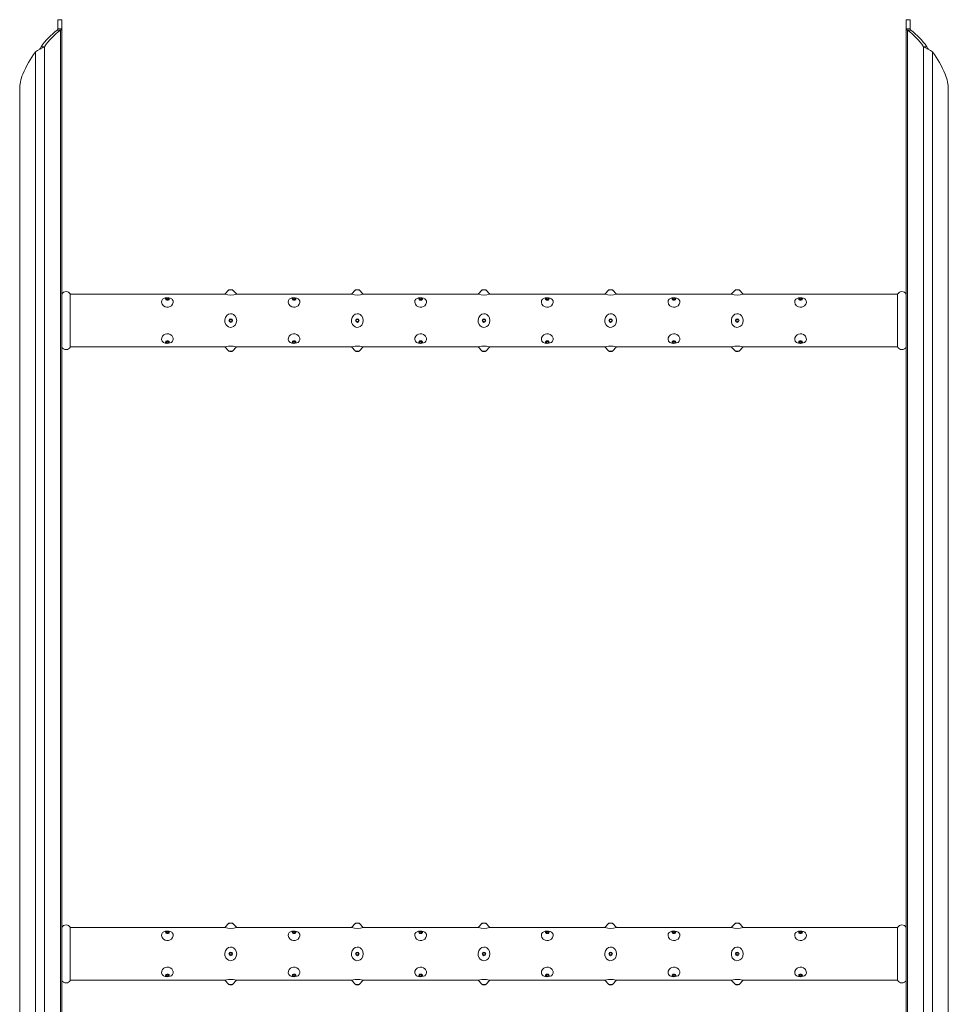
# Model space of a CAD drawing. Units: millimetres. Extents: x -26669 to -8923, y 34806 to 45347.
# Drawn here: x -23640 to -23200, y 42945 to 43412 of the extents above; entities that cross this region are included whole.
import ezdxf

# ---------------------------------------------------------------- set-up
doc = ezdxf.new("R2010")
doc.units = ezdxf.units.MM

# ---------------------------------------------------------------- blocks, each defined once
blk = doc.blocks.new('117B-ST 3040')
at = {"color": 7, "linetype": 'Continuous', "lineweight": 15}
for p, q in [((0, -15), (-2, -15)), ((-2, -19.37), (-2, -15)), ((0, -19.37), (0, -15)), ((402, -15), (400, -15)), ((400, -15), (400, -19.37)), ((402, -15), (402, -19.37)), ((-0.7, -19.88), (-2.23, -19.88)), ((0, -19.37), (-2, -19.37)), ((-0.7, -2995.12), (-0.7, -19.88)), ((0, -2995.63), (0, -19.37)), ((402, -19.37), (400, -19.37)), ((400, -2995.63), (400, -19.37)), ((402.23, -19.88), (400.7, -19.88)), ((400.7, -2995.12), (400.7, -19.88)), ((-8.31, -27.78), (-9.84, -27.78)), ((-8.31, -2987.22), (-8.31, -27.78)), ((408.31, -2987.22), (408.31, -27.78)), ((409.84, -27.78), (408.31, -27.78)), ((-12.53, -2984.8), (-12.53, -30.2)), ((-10.6, -29.12), (-10.61, -29.12)), ((410.61, -29.12), (410.6, -29.12)), ((412.53, -2984.8), (412.53, -30.2)), ((-20, -2966.91), (-20, -48.09)), ((420, -2966.91), (420, -48.09)), ((79.15, -143.03), (77.19, -144.99)), ((79.15, -143.03), (80.85, -143.03)), ((79.5, -142.89), (80.5, -142.89)), ((82.82, -145), (80.85, -143.03)), ((139.15, -143.03), (137.19, -144.99)), ((139.15, -143.03), (140.85, -143.03)), ((139.5, -142.89), (140.5, -142.89)), ((142.82, -145), (140.85, -143.03)), ((199.15, -143.03), (197.19, -144.99)), ((199.15, -143.03), (200.85, -143.03)), ((199.5, -142.89), (200.5, -142.89)), ((202.82, -145), (200.85, -143.03)), ((259.15, -143.03), (257.19, -144.99)), ((259.15, -143.03), (260.85, -143.03)), ((259.5, -142.89), (260.5, -142.89)), ((262.82, -145), (260.85, -143.03)), ((319.15, -143.03), (317.19, -144.99)), ((319.15, -143.03), (320.85, -143.03)), ((319.5, -142.89), (320.5, -142.89)), ((322.82, -145), (320.85, -143.03)), ((77.22, -145), (4, -145)), ((4, -170), (4, -145)), ((137.22, -145), (82.81, -145)), ((197.22, -145), (142.81, -145)), ((257.22, -145), (202.81, -145)), ((317.22, -145), (262.81, -145)), ((396, -145), (322.81, -145)), ((396, -170), (396, -145)), ((4, -170), (77.2, -170)), ((77.19, -170.01), (79.15, -171.97)), ((80, -171.97), (79.15, -171.97)), ((80, -172.11), (79.5, -172.11)), ((80.85, -171.97), (80, -171.97)), ((80.5, -172.11), (80, -172.11)), ((80.85, -171.97), (82.8, -170.02)), ((82.77, -170), (137.2, -170)), ((137.19, -170.01), (139.15, -171.97)), ((140, -171.97), (139.15, -171.97)), ((140, -172.11), (139.5, -172.11)), ((140.85, -171.97), (140, -171.97)), ((140.5, -172.11), (140, -172.11)), ((140.85, -171.97), (142.8, -170.02)), ((142.77, -170), (197.2, -170)), ((197.19, -170.01), (199.15, -171.97)), ((200, -171.97), (199.15, -171.97)), ((200, -172.11), (199.5, -172.11)), ((200.85, -171.97), (200, -171.97)), ((200.5, -172.11), (200, -172.11)), ((200.85, -171.97), (202.8, -170.02)), ((202.77, -170), (257.2, -170)), ((257.19, -170.01), (259.15, -171.97)), ((260, -171.97), (259.15, -171.97)), ((260, -172.11), (259.5, -172.11)), ((260.85, -171.97), (260, -171.97)), ((260.5, -172.11), (260, -172.11)), ((260.85, -171.97), (262.8, -170.02)), ((262.77, -170), (317.2, -170)), ((317.19, -170.01), (319.15, -171.97)), ((320, -171.97), (319.15, -171.97)), ((320, -172.11), (319.5, -172.11)), ((320.85, -171.97), (320, -171.97)), ((320.5, -172.11), (320, -172.11)), ((320.85, -171.97), (322.8, -170.02)), ((322.77, -170), (396, -170)), ((79.15, -443.03), (77.19, -444.99)), ((79.15, -443.03), (80.85, -443.03)), ((79.5, -442.89), (80.5, -442.89)), ((82.82, -445), (80.85, -443.03)), ((139.15, -443.03), (137.19, -444.99)), ((139.15, -443.03), (140.85, -443.03)), ((139.5, -442.89), (140.5, -442.89)), ((142.82, -445), (140.85, -443.03)), ((199.15, -443.03), (197.19, -444.99)), ((199.15, -443.03), (200.85, -443.03)), ((199.5, -442.89), (200.5, -442.89)), ((202.82, -445), (200.85, -443.03)), ((259.15, -443.03), (257.19, -444.99)), ((259.15, -443.03), (260.85, -443.03)), ((259.5, -442.89), (260.5, -442.89)), ((262.82, -445), (260.85, -443.03)), ((319.15, -443.03), (317.19, -444.99)), ((319.15, -443.03), (320.85, -443.03)), ((319.5, -442.89), (320.5, -442.89)), ((322.82, -445), (320.85, -443.03)), ((77.22, -445), (4, -445)), ((4, -470), (4, -445)), ((137.22, -445), (82.81, -445)), ((197.22, -445), (142.81, -445)), ((257.22, -445), (202.81, -445)), ((317.22, -445), (262.81, -445)), ((396, -445), (322.81, -445)), ((396, -470), (396, -445)), ((4, -470), (77.2, -470)), ((77.19, -470.01), (79.15, -471.97)), ((80.85, -471.97), (82.8, -470.02)), ((82.77, -470), (137.2, -470)), ((137.19, -470.01), (139.15, -471.97)), ((140.85, -471.97), (142.8, -470.02)), ((142.77, -470), (197.2, -470)), ((197.19, -470.01), (199.15, -471.97)), ((200.85, -471.97), (202.8, -470.02)), ((202.77, -470), (257.2, -470)), ((257.19, -470.01), (259.15, -471.97)), ((260.85, -471.97), (262.8, -470.02)), ((262.77, -470), (317.2, -470)), ((317.19, -470.01), (319.15, -471.97)), ((320.85, -471.97), (322.8, -470.02)), ((322.77, -470), (396, -470)), ((80, -471.97), (79.15, -471.97)), ((80, -472.11), (79.5, -472.11)), ((80.85, -471.97), (80, -471.97)), ((80.5, -472.11), (80, -472.11)), ((140, -471.97), (139.15, -471.97)), ((140, -472.11), (139.5, -472.11)), ((140.85, -471.97), (140, -471.97)), ((140.5, -472.11), (140, -472.11)), ((200, -471.97), (199.15, -471.97)), ((200, -472.11), (199.5, -472.11)), ((200.85, -471.97), (200, -471.97)), ((200.5, -472.11), (200, -472.11)), ((260, -471.97), (259.15, -471.97)), ((260, -472.11), (259.5, -472.11)), ((260.85, -471.97), (260, -471.97)), ((260.5, -472.11), (260, -472.11)), ((320, -471.97), (319.15, -471.97)), ((320, -472.11), (319.5, -472.11)), ((320.85, -471.97), (320, -471.97)), ((320.5, -472.11), (320, -472.11))]:
    blk.add_line(p, q, dxfattribs=at)
at = {"color": 7, "linetype": 'Continuous', "lineweight": 15, "flags": 128}
for points in [[(-2.23, -19.88), (-2.06, -19.63), (-2, -19.37)], [(-0.7, -19.88), (-0.18, -19.63), (0, -19.37)], [(400, -19.37), (400.18, -19.63), (400.7, -19.88)], [(402, -19.37), (402.06, -19.63), (402.23, -19.88)], [(-12.53, -30.2), (-11.51, -29.59), (-10.34, -28.99), (-9.22, -28.38), (-8.31, -27.78)], [(408.31, -27.78), (409.22, -28.38), (410.34, -28.99), (411.51, -29.59), (412.53, -30.2)], [(52.02, -147.24), (51.37, -146.9), (50.6, -146.72), (49.75, -146.69), (49, -146.8), (48.33, -147.03), (47.73, -147.44), (47.31, -148.05), (47.21, -148.84), (47.48, -149.69), (48.1, -150.48), (49, -151.04), (49.77, -151.23), (50.57, -151.18), (51.28, -150.92), (51.93, -150.46), (52.47, -149.79), (52.77, -148.98), (52.73, -148.17), (52.31, -147.48), (52.02, -147.24)], [(50, -147.89), (49.67, -147.84), (49.4, -147.71), (49.21, -147.52), (49.15, -147.28), (49.21, -147.05), (49.4, -146.86), (49.67, -146.73), (50, -146.68), (50.33, -146.73), (50.6, -146.86), (50.79, -147.05), (50.85, -147.28), (50.79, -147.52), (50.6, -147.71), (50.33, -147.84), (50, -147.89)], [(50, -147.53), (49.81, -147.51), (49.65, -147.43), (49.54, -147.32), (49.5, -147.18), (49.54, -147.05), (49.65, -146.93), (49.81, -146.85), (50, -146.83), (50.19, -146.85), (50.35, -146.93), (50.46, -147.05), (50.5, -147.18), (50.46, -147.32), (50.35, -147.43), (50.19, -147.51), (50, -147.53)], [(112.02, -147.24), (111.37, -146.9), (110.6, -146.72), (109.75, -146.69), (109, -146.8), (108.33, -147.03), (107.73, -147.44), (107.31, -148.05), (107.21, -148.84), (107.48, -149.69), (108.1, -150.48), (109, -151.04), (109.77, -151.23), (110.57, -151.18), (111.28, -150.92), (111.93, -150.46), (112.47, -149.79), (112.77, -148.98), (112.73, -148.17), (112.31, -147.48), (112.02, -147.24)], [(110, -147.89), (109.67, -147.84), (109.4, -147.71), (109.21, -147.52), (109.15, -147.28), (109.21, -147.05), (109.4, -146.86), (109.67, -146.73), (110, -146.68), (110.33, -146.73), (110.6, -146.86), (110.79, -147.05), (110.85, -147.28), (110.79, -147.52), (110.6, -147.71), (110.33, -147.84), (110, -147.89)], [(110, -147.53), (109.81, -147.51), (109.65, -147.43), (109.54, -147.32), (109.5, -147.18), (109.54, -147.05), (109.65, -146.93), (109.81, -146.85), (110, -146.83), (110.19, -146.85), (110.35, -146.93), (110.46, -147.05), (110.5, -147.18), (110.46, -147.32), (110.35, -147.43), (110.19, -147.51), (110, -147.53)], [(172.02, -147.24), (171.37, -146.9), (170.6, -146.72), (169.75, -146.69), (169, -146.8), (168.33, -147.03), (167.73, -147.44), (167.31, -148.05), (167.21, -148.84), (167.48, -149.69), (168.1, -150.48), (169, -151.04), (169.77, -151.23), (170.57, -151.18), (171.28, -150.92), (171.93, -150.46), (172.47, -149.79), (172.77, -148.98), (172.73, -148.17), (172.31, -147.48), (172.02, -147.24)], [(170, -147.89), (169.67, -147.84), (169.4, -147.71), (169.21, -147.52), (169.15, -147.28), (169.21, -147.05), (169.4, -146.86), (169.67, -146.73), (170, -146.68), (170.33, -146.73), (170.6, -146.86), (170.79, -147.05), (170.85, -147.28), (170.79, -147.52), (170.6, -147.71), (170.33, -147.84), (170, -147.89)], [(170, -147.53), (169.81, -147.51), (169.65, -147.43), (169.54, -147.32), (169.5, -147.18), (169.54, -147.05), (169.65, -146.93), (169.81, -146.85), (170, -146.83), (170.19, -146.85), (170.35, -146.93), (170.46, -147.05), (170.5, -147.18), (170.46, -147.32), (170.35, -147.43), (170.19, -147.51), (170, -147.53)], [(232.02, -147.24), (231.37, -146.9), (230.6, -146.72), (229.75, -146.69), (229, -146.8), (228.33, -147.03), (227.73, -147.44), (227.31, -148.05), (227.21, -148.84), (227.48, -149.69), (228.1, -150.48), (229, -151.04), (229.77, -151.23), (230.57, -151.18), (231.28, -150.92), (231.93, -150.46), (232.47, -149.79), (232.77, -148.98), (232.73, -148.17), (232.31, -147.48), (232.02, -147.24)], [(230, -147.89), (229.67, -147.84), (229.4, -147.71), (229.21, -147.52), (229.15, -147.28), (229.21, -147.05), (229.4, -146.86), (229.67, -146.73), (230, -146.68), (230.33, -146.73), (230.6, -146.86), (230.79, -147.05), (230.85, -147.28), (230.79, -147.52), (230.6, -147.71), (230.33, -147.84), (230, -147.89)], [(230, -147.53), (229.81, -147.51), (229.65, -147.43), (229.54, -147.32), (229.5, -147.18), (229.54, -147.05), (229.65, -146.93), (229.81, -146.85), (230, -146.83), (230.19, -146.85), (230.35, -146.93), (230.46, -147.05), (230.5, -147.18), (230.46, -147.32), (230.35, -147.43), (230.19, -147.51), (230, -147.53)], [(292.02, -147.24), (291.37, -146.9), (290.6, -146.72), (289.75, -146.69), (289, -146.8), (288.33, -147.03), (287.73, -147.44), (287.31, -148.05), (287.21, -148.84), (287.48, -149.69), (288.1, -150.48), (289, -151.04), (289.77, -151.23), (290.57, -151.18), (291.28, -150.92), (291.93, -150.46), (292.47, -149.79), (292.77, -148.98), (292.73, -148.17), (292.31, -147.48), (292.02, -147.24)], [(290, -147.89), (289.67, -147.84), (289.4, -147.71), (289.21, -147.52), (289.15, -147.28), (289.21, -147.05), (289.4, -146.86), (289.67, -146.73), (290, -146.68), (290.33, -146.73), (290.6, -146.86), (290.79, -147.05), (290.85, -147.28), (290.79, -147.52), (290.6, -147.71), (290.33, -147.84), (290, -147.89)], [(290, -147.53), (289.81, -147.51), (289.65, -147.43), (289.54, -147.32), (289.5, -147.18), (289.54, -147.05), (289.65, -146.93), (289.81, -146.85), (290, -146.83), (290.19, -146.85), (290.35, -146.93), (290.46, -147.05), (290.5, -147.18), (290.46, -147.32), (290.35, -147.43), (290.19, -147.51), (290, -147.53)], [(352.02, -147.24), (351.37, -146.9), (350.6, -146.72), (349.75, -146.69), (349, -146.8), (348.33, -147.03), (347.73, -147.44), (347.31, -148.05), (347.21, -148.84), (347.48, -149.69), (348.1, -150.48), (349, -151.04), (349.77, -151.23), (350.57, -151.18), (351.28, -150.92), (351.93, -150.46), (352.47, -149.79), (352.77, -148.98), (352.73, -148.17), (352.31, -147.48), (352.02, -147.24)], [(350, -147.89), (349.67, -147.84), (349.4, -147.71), (349.21, -147.52), (349.15, -147.28), (349.21, -147.05), (349.4, -146.86), (349.67, -146.73), (350, -146.68), (350.33, -146.73), (350.6, -146.86), (350.79, -147.05), (350.85, -147.28), (350.79, -147.52), (350.6, -147.71), (350.33, -147.84), (350, -147.89)], [(350, -147.53), (349.81, -147.51), (349.65, -147.43), (349.54, -147.32), (349.5, -147.18), (349.54, -147.05), (349.65, -146.93), (349.81, -146.85), (350, -146.83), (350.19, -146.85), (350.35, -146.93), (350.46, -147.05), (350.5, -147.18), (350.46, -147.32), (350.35, -147.43), (350.19, -147.51), (350, -147.53)], [(82.08, -155.32), (82.62, -156.31), (82.82, -157.43), (82.65, -158.59), (82.12, -159.63), (81.27, -160.39), (80.5, -160.7), (79.66, -160.73), (78.92, -160.5), (78.25, -160.03), (77.66, -159.3), (77.27, -158.29), (77.2, -157.13), (77.51, -156), (78.17, -155.04), (78.93, -154.5), (79.85, -154.25), (80.66, -154.34), (81.36, -154.66), (82.01, -155.23), (82.08, -155.32)], [(142.08, -155.32), (142.62, -156.31), (142.82, -157.43), (142.65, -158.59), (142.12, -159.63), (141.27, -160.39), (140.5, -160.7), (139.66, -160.73), (138.92, -160.5), (138.25, -160.03), (137.66, -159.3), (137.27, -158.29), (137.2, -157.13), (137.51, -156), (138.17, -155.04), (138.93, -154.5), (139.85, -154.25), (140.66, -154.34), (141.36, -154.66), (142.01, -155.23), (142.08, -155.32)], [(202.08, -155.32), (202.62, -156.31), (202.82, -157.43), (202.65, -158.59), (202.12, -159.63), (201.27, -160.39), (200.5, -160.7), (199.66, -160.73), (198.92, -160.5), (198.25, -160.03), (197.66, -159.3), (197.27, -158.29), (197.2, -157.13), (197.51, -156), (198.17, -155.04), (198.93, -154.5), (199.85, -154.25), (200.66, -154.34), (201.36, -154.66), (202.01, -155.23), (202.08, -155.32)], [(262.08, -155.32), (262.62, -156.31), (262.82, -157.43), (262.65, -158.59), (262.12, -159.63), (261.27, -160.39), (260.5, -160.7), (259.66, -160.73), (258.92, -160.5), (258.25, -160.03), (257.66, -159.3), (257.27, -158.29), (257.2, -157.13), (257.51, -156), (258.17, -155.04), (258.93, -154.5), (259.85, -154.25), (260.66, -154.34), (261.36, -154.66), (262.01, -155.23), (262.08, -155.32)], [(322.08, -155.32), (322.62, -156.31), (322.82, -157.43), (322.65, -158.59), (322.12, -159.63), (321.27, -160.39), (320.5, -160.7), (319.66, -160.73), (318.92, -160.5), (318.25, -160.03), (317.66, -159.3), (317.27, -158.29), (317.2, -157.13), (317.51, -156), (318.17, -155.04), (318.93, -154.5), (319.85, -154.25), (320.66, -154.34), (321.36, -154.66), (322.01, -155.23), (322.08, -155.32)], [(52.02, -164.63), (51.37, -164.13), (50.6, -163.83), (49.75, -163.77), (49, -163.96), (48.33, -164.33), (47.73, -164.92), (47.31, -165.68), (47.21, -166.51), (47.48, -167.26), (48.1, -167.84), (49, -168.2), (49.77, -168.31), (50.57, -168.28), (51.28, -168.13), (51.93, -167.83), (52.47, -167.34), (52.77, -166.65), (52.73, -165.82), (52.31, -164.98), (52.02, -164.63)], [(50, -168.32), (49.67, -168.27), (49.4, -168.14), (49.21, -167.95), (49.15, -167.72), (49.21, -167.48), (49.4, -167.29), (49.67, -167.16), (50, -167.11), (50.33, -167.16), (50.6, -167.29), (50.79, -167.48), (50.85, -167.72), (50.79, -167.95), (50.6, -168.14), (50.33, -168.27), (50, -168.32)], [(50, -168.17), (49.81, -168.15), (49.65, -168.07), (49.54, -167.95), (49.5, -167.82), (49.54, -167.68), (49.65, -167.57), (49.81, -167.49), (50, -167.47), (50.19, -167.49), (50.35, -167.57), (50.46, -167.68), (50.5, -167.82), (50.46, -167.95), (50.35, -168.07), (50.19, -168.15), (50, -168.17)], [(112.02, -164.63), (111.37, -164.13), (110.6, -163.83), (109.75, -163.77), (109, -163.96), (108.33, -164.33), (107.73, -164.92), (107.31, -165.68), (107.21, -166.51), (107.48, -167.26), (108.1, -167.84), (109, -168.2), (109.77, -168.31), (110.57, -168.28), (111.28, -168.13), (111.93, -167.83), (112.47, -167.34), (112.77, -166.65), (112.73, -165.82), (112.31, -164.98), (112.02, -164.63)], [(110, -168.32), (109.67, -168.27), (109.4, -168.14), (109.21, -167.95), (109.15, -167.72), (109.21, -167.48), (109.4, -167.29), (109.67, -167.16), (110, -167.11), (110.33, -167.16), (110.6, -167.29), (110.79, -167.48), (110.85, -167.72), (110.79, -167.95), (110.6, -168.14), (110.33, -168.27), (110, -168.32)], [(110, -168.17), (109.81, -168.15), (109.65, -168.07), (109.54, -167.95), (109.5, -167.82), (109.54, -167.68), (109.65, -167.57), (109.81, -167.49), (110, -167.47), (110.19, -167.49), (110.35, -167.57), (110.46, -167.68), (110.5, -167.82), (110.46, -167.95), (110.35, -168.07), (110.19, -168.15), (110, -168.17)], [(172.02, -164.63), (171.37, -164.13), (170.6, -163.83), (169.75, -163.77), (169, -163.96), (168.33, -164.33), (167.73, -164.92), (167.31, -165.68), (167.21, -166.51), (167.48, -167.26), (168.1, -167.84), (169, -168.2), (169.77, -168.31), (170.57, -168.28), (171.28, -168.13), (171.93, -167.83), (172.47, -167.34), (172.77, -166.65), (172.73, -165.82), (172.31, -164.98), (172.02, -164.63)], [(170, -168.32), (169.67, -168.27), (169.4, -168.14), (169.21, -167.95), (169.15, -167.72), (169.21, -167.48), (169.4, -167.29), (169.67, -167.16), (170, -167.11), (170.33, -167.16), (170.6, -167.29), (170.79, -167.48), (170.85, -167.72), (170.79, -167.95), (170.6, -168.14), (170.33, -168.27), (170, -168.32)], [(170, -168.17), (169.81, -168.15), (169.65, -168.07), (169.54, -167.95), (169.5, -167.82), (169.54, -167.68), (169.65, -167.57), (169.81, -167.49), (170, -167.47), (170.19, -167.49), (170.35, -167.57), (170.46, -167.68), (170.5, -167.82), (170.46, -167.95), (170.35, -168.07), (170.19, -168.15), (170, -168.17)], [(232.02, -164.63), (231.37, -164.13), (230.6, -163.83), (229.75, -163.77), (229, -163.96), (228.33, -164.33), (227.73, -164.92), (227.31, -165.68), (227.21, -166.51), (227.48, -167.26), (228.1, -167.84), (229, -168.2), (229.77, -168.31), (230.57, -168.28), (231.28, -168.13), (231.93, -167.83), (232.47, -167.34), (232.77, -166.65), (232.73, -165.82), (232.31, -164.98), (232.02, -164.63)], [(230, -168.32), (229.67, -168.27), (229.4, -168.14), (229.21, -167.95), (229.15, -167.72), (229.21, -167.48), (229.4, -167.29), (229.67, -167.16), (230, -167.11), (230.33, -167.16), (230.6, -167.29), (230.79, -167.48), (230.85, -167.72), (230.79, -167.95), (230.6, -168.14), (230.33, -168.27), (230, -168.32)], [(230, -168.17), (229.81, -168.15), (229.65, -168.07), (229.54, -167.95), (229.5, -167.82), (229.54, -167.68), (229.65, -167.57), (229.81, -167.49), (230, -167.47), (230.19, -167.49), (230.35, -167.57), (230.46, -167.68), (230.5, -167.82), (230.46, -167.95), (230.35, -168.07), (230.19, -168.15), (230, -168.17)], [(292.02, -164.63), (291.37, -164.13), (290.6, -163.83), (289.75, -163.77), (289, -163.96), (288.33, -164.33), (287.73, -164.92), (287.31, -165.68), (287.21, -166.51), (287.48, -167.26), (288.1, -167.84), (289, -168.2), (289.77, -168.31), (290.57, -168.28), (291.28, -168.13), (291.93, -167.83), (292.47, -167.34), (292.77, -166.65), (292.73, -165.82), (292.31, -164.98), (292.02, -164.63)], [(290, -168.32), (289.67, -168.27), (289.4, -168.14), (289.21, -167.95), (289.15, -167.72), (289.21, -167.48), (289.4, -167.29), (289.67, -167.16), (290, -167.11), (290.33, -167.16), (290.6, -167.29), (290.79, -167.48), (290.85, -167.72), (290.79, -167.95), (290.6, -168.14), (290.33, -168.27), (290, -168.32)], [(290, -168.17), (289.81, -168.15), (289.65, -168.07), (289.54, -167.95), (289.5, -167.82), (289.54, -167.68), (289.65, -167.57), (289.81, -167.49), (290, -167.47), (290.19, -167.49), (290.35, -167.57), (290.46, -167.68), (290.5, -167.82), (290.46, -167.95), (290.35, -168.07), (290.19, -168.15), (290, -168.17)], [(352.02, -164.63), (351.37, -164.13), (350.6, -163.83), (349.75, -163.77), (349, -163.96), (348.33, -164.33), (347.73, -164.92), (347.31, -165.68), (347.21, -166.51), (347.48, -167.26), (348.1, -167.84), (349, -168.2), (349.77, -168.31), (350.57, -168.28), (351.28, -168.13), (351.93, -167.83), (352.47, -167.34), (352.77, -166.65), (352.73, -165.82), (352.31, -164.98), (352.02, -164.63)], [(350, -168.32), (349.67, -168.27), (349.4, -168.14), (349.21, -167.95), (349.15, -167.72), (349.21, -167.48), (349.4, -167.29), (349.67, -167.16), (350, -167.11), (350.33, -167.16), (350.6, -167.29), (350.79, -167.48), (350.85, -167.72), (350.79, -167.95), (350.6, -168.14), (350.33, -168.27), (350, -168.32)], [(350, -168.17), (349.81, -168.15), (349.65, -168.07), (349.54, -167.95), (349.5, -167.82), (349.54, -167.68), (349.65, -167.57), (349.81, -167.49), (350, -167.47), (350.19, -167.49), (350.35, -167.57), (350.46, -167.68), (350.5, -167.82), (350.46, -167.95), (350.35, -168.07), (350.19, -168.15), (350, -168.17)], [(77.2, -169.99), (77.18, -170), (77.43, -169.93), (78.03, -169.78), (78.93, -169.63), (79.7, -169.58), (80.51, -169.59), (81.23, -169.66), (81.89, -169.77), (82.45, -169.9), (82.78, -169.99), (82.77, -169.99)], [(137.2, -169.99), (137.18, -170), (137.43, -169.93), (138.03, -169.78), (138.93, -169.63), (139.7, -169.58), (140.51, -169.59), (141.23, -169.66), (141.89, -169.77), (142.45, -169.9), (142.78, -169.99), (142.77, -169.99)], [(197.2, -169.99), (197.18, -170), (197.43, -169.93), (198.03, -169.78), (198.93, -169.63), (199.7, -169.58), (200.51, -169.59), (201.23, -169.66), (201.89, -169.77), (202.45, -169.9), (202.78, -169.99), (202.77, -169.99)], [(257.2, -169.99), (257.18, -170), (257.43, -169.93), (258.03, -169.78), (258.93, -169.63), (259.7, -169.58), (260.51, -169.59), (261.23, -169.66), (261.89, -169.77), (262.45, -169.9), (262.78, -169.99), (262.77, -169.99)], [(317.2, -169.99), (317.18, -170), (317.43, -169.93), (318.03, -169.78), (318.93, -169.63), (319.7, -169.58), (320.51, -169.59), (321.23, -169.66), (321.89, -169.77), (322.45, -169.9), (322.78, -169.99), (322.77, -169.99)], [(52.02, -447.24), (51.37, -446.9), (50.6, -446.72), (49.75, -446.69), (49, -446.8), (48.33, -447.03), (47.73, -447.44), (47.31, -448.05), (47.21, -448.84), (47.48, -449.69), (48.1, -450.48), (49, -451.04), (49.77, -451.23), (50.57, -451.18), (51.28, -450.92), (51.93, -450.46), (52.47, -449.79), (52.77, -448.98), (52.73, -448.17), (52.31, -447.48), (52.02, -447.24)], [(50, -447.89), (49.67, -447.84), (49.4, -447.71), (49.21, -447.52), (49.15, -447.28), (49.21, -447.05), (49.4, -446.86), (49.67, -446.73), (50, -446.68), (50.33, -446.73), (50.6, -446.86), (50.79, -447.05), (50.85, -447.28), (50.79, -447.52), (50.6, -447.71), (50.33, -447.84), (50, -447.89)], [(50, -447.53), (49.81, -447.51), (49.65, -447.43), (49.54, -447.32), (49.5, -447.18), (49.54, -447.05), (49.65, -446.93), (49.81, -446.85), (50, -446.83), (50.19, -446.85), (50.35, -446.93), (50.46, -447.05), (50.5, -447.18), (50.46, -447.32), (50.35, -447.43), (50.19, -447.51), (50, -447.53)], [(112.02, -447.24), (111.37, -446.9), (110.6, -446.72), (109.75, -446.69), (109, -446.8), (108.33, -447.03), (107.73, -447.44), (107.31, -448.05), (107.21, -448.84), (107.48, -449.69), (108.1, -450.48), (109, -451.04), (109.77, -451.23), (110.57, -451.18), (111.28, -450.92), (111.93, -450.46), (112.47, -449.79), (112.77, -448.98), (112.73, -448.17), (112.31, -447.48), (112.02, -447.24)], [(110, -447.89), (109.67, -447.84), (109.4, -447.71), (109.21, -447.52), (109.15, -447.28), (109.21, -447.05), (109.4, -446.86), (109.67, -446.73), (110, -446.68), (110.33, -446.73), (110.6, -446.86), (110.79, -447.05), (110.85, -447.28), (110.79, -447.52), (110.6, -447.71), (110.33, -447.84), (110, -447.89)], [(110, -447.53), (109.81, -447.51), (109.65, -447.43), (109.54, -447.32), (109.5, -447.18), (109.54, -447.05), (109.65, -446.93), (109.81, -446.85), (110, -446.83), (110.19, -446.85), (110.35, -446.93), (110.46, -447.05), (110.5, -447.18), (110.46, -447.32), (110.35, -447.43), (110.19, -447.51), (110, -447.53)], [(172.02, -447.24), (171.37, -446.9), (170.6, -446.72), (169.75, -446.69), (169, -446.8), (168.33, -447.03), (167.73, -447.44), (167.31, -448.05), (167.21, -448.84), (167.48, -449.69), (168.1, -450.48), (169, -451.04), (169.77, -451.23), (170.57, -451.18), (171.28, -450.92), (171.93, -450.46), (172.47, -449.79), (172.77, -448.98), (172.73, -448.17), (172.31, -447.48), (172.02, -447.24)], [(170, -447.89), (169.67, -447.84), (169.4, -447.71), (169.21, -447.52), (169.15, -447.28), (169.21, -447.05), (169.4, -446.86), (169.67, -446.73), (170, -446.68), (170.33, -446.73), (170.6, -446.86), (170.79, -447.05), (170.85, -447.28), (170.79, -447.52), (170.6, -447.71), (170.33, -447.84), (170, -447.89)], [(170, -447.53), (169.81, -447.51), (169.65, -447.43), (169.54, -447.32), (169.5, -447.18), (169.54, -447.05), (169.65, -446.93), (169.81, -446.85), (170, -446.83), (170.19, -446.85), (170.35, -446.93), (170.46, -447.05), (170.5, -447.18), (170.46, -447.32), (170.35, -447.43), (170.19, -447.51), (170, -447.53)], [(232.02, -447.24), (231.37, -446.9), (230.6, -446.72), (229.75, -446.69), (229, -446.8), (228.33, -447.03), (227.73, -447.44), (227.31, -448.05), (227.21, -448.84), (227.48, -449.69), (228.1, -450.48), (229, -451.04), (229.77, -451.23), (230.57, -451.18), (231.28, -450.92), (231.93, -450.46), (232.47, -449.79), (232.77, -448.98), (232.73, -448.17), (232.31, -447.48), (232.02, -447.24)], [(230, -447.89), (229.67, -447.84), (229.4, -447.71), (229.21, -447.52), (229.15, -447.28), (229.21, -447.05), (229.4, -446.86), (229.67, -446.73), (230, -446.68), (230.33, -446.73), (230.6, -446.86), (230.79, -447.05), (230.85, -447.28), (230.79, -447.52), (230.6, -447.71), (230.33, -447.84), (230, -447.89)], [(230, -447.53), (229.81, -447.51), (229.65, -447.43), (229.54, -447.32), (229.5, -447.18), (229.54, -447.05), (229.65, -446.93), (229.81, -446.85), (230, -446.83), (230.19, -446.85), (230.35, -446.93), (230.46, -447.05), (230.5, -447.18), (230.46, -447.32), (230.35, -447.43), (230.19, -447.51), (230, -447.53)], [(292.02, -447.24), (291.37, -446.9), (290.6, -446.72), (289.75, -446.69), (289, -446.8), (288.33, -447.03), (287.73, -447.44), (287.31, -448.05), (287.21, -448.84), (287.48, -449.69), (288.1, -450.48), (289, -451.04), (289.77, -451.23), (290.57, -451.18), (291.28, -450.92), (291.93, -450.46), (292.47, -449.79), (292.77, -448.98), (292.73, -448.17), (292.31, -447.48), (292.02, -447.24)], [(290, -447.89), (289.67, -447.84), (289.4, -447.71), (289.21, -447.52), (289.15, -447.28), (289.21, -447.05), (289.4, -446.86), (289.67, -446.73), (290, -446.68), (290.33, -446.73), (290.6, -446.86), (290.79, -447.05), (290.85, -447.28), (290.79, -447.52), (290.6, -447.71), (290.33, -447.84), (290, -447.89)], [(290, -447.53), (289.81, -447.51), (289.65, -447.43), (289.54, -447.32), (289.5, -447.18), (289.54, -447.05), (289.65, -446.93), (289.81, -446.85), (290, -446.83), (290.19, -446.85), (290.35, -446.93), (290.46, -447.05), (290.5, -447.18), (290.46, -447.32), (290.35, -447.43), (290.19, -447.51), (290, -447.53)], [(352.02, -447.24), (351.37, -446.9), (350.6, -446.72), (349.75, -446.69), (349, -446.8), (348.33, -447.03), (347.73, -447.44), (347.31, -448.05), (347.21, -448.84), (347.48, -449.69), (348.1, -450.48), (349, -451.04), (349.77, -451.23), (350.57, -451.18), (351.28, -450.92), (351.93, -450.46), (352.47, -449.79), (352.77, -448.98), (352.73, -448.17), (352.31, -447.48), (352.02, -447.24)], [(350, -447.89), (349.67, -447.84), (349.4, -447.71), (349.21, -447.52), (349.15, -447.28), (349.21, -447.05), (349.4, -446.86), (349.67, -446.73), (350, -446.68), (350.33, -446.73), (350.6, -446.86), (350.79, -447.05), (350.85, -447.28), (350.79, -447.52), (350.6, -447.71), (350.33, -447.84), (350, -447.89)], [(350, -447.53), (349.81, -447.51), (349.65, -447.43), (349.54, -447.32), (349.5, -447.18), (349.54, -447.05), (349.65, -446.93), (349.81, -446.85), (350, -446.83), (350.19, -446.85), (350.35, -446.93), (350.46, -447.05), (350.5, -447.18), (350.46, -447.32), (350.35, -447.43), (350.19, -447.51), (350, -447.53)], [(82.08, -455.32), (82.62, -456.31), (82.82, -457.43), (82.65, -458.59), (82.12, -459.63), (81.27, -460.39), (80.5, -460.7), (79.66, -460.73), (78.92, -460.5), (78.25, -460.03), (77.66, -459.3), (77.27, -458.29), (77.2, -457.13), (77.51, -456), (78.17, -455.04), (78.93, -454.5), (79.85, -454.25), (80.66, -454.34), (81.36, -454.66), (82.01, -455.23), (82.08, -455.32)], [(142.08, -455.32), (142.62, -456.31), (142.82, -457.43), (142.65, -458.59), (142.12, -459.63), (141.27, -460.39), (140.5, -460.7), (139.66, -460.73), (138.92, -460.5), (138.25, -460.03), (137.66, -459.3), (137.27, -458.29), (137.2, -457.13), (137.51, -456), (138.17, -455.04), (138.93, -454.5), (139.85, -454.25), (140.66, -454.34), (141.36, -454.66), (142.01, -455.23), (142.08, -455.32)], [(202.08, -455.32), (202.62, -456.31), (202.82, -457.43), (202.65, -458.59), (202.12, -459.63), (201.27, -460.39), (200.5, -460.7), (199.66, -460.73), (198.92, -460.5), (198.25, -460.03), (197.66, -459.3), (197.27, -458.29), (197.2, -457.13), (197.51, -456), (198.17, -455.04), (198.93, -454.5), (199.85, -454.25), (200.66, -454.34), (201.36, -454.66), (202.01, -455.23), (202.08, -455.32)], [(262.08, -455.32), (262.62, -456.31), (262.82, -457.43), (262.65, -458.59), (262.12, -459.63), (261.27, -460.39), (260.5, -460.7), (259.66, -460.73), (258.92, -460.5), (258.25, -460.03), (257.66, -459.3), (257.27, -458.29), (257.2, -457.13), (257.51, -456), (258.17, -455.04), (258.93, -454.5), (259.85, -454.25), (260.66, -454.34), (261.36, -454.66), (262.01, -455.23), (262.08, -455.32)], [(322.08, -455.32), (322.62, -456.31), (322.82, -457.43), (322.65, -458.59), (322.12, -459.63), (321.27, -460.39), (320.5, -460.7), (319.66, -460.73), (318.92, -460.5), (318.25, -460.03), (317.66, -459.3), (317.27, -458.29), (317.2, -457.13), (317.51, -456), (318.17, -455.04), (318.93, -454.5), (319.85, -454.25), (320.66, -454.34), (321.36, -454.66), (322.01, -455.23), (322.08, -455.32)], [(52.02, -464.63), (51.37, -464.13), (50.6, -463.83), (49.75, -463.77), (49, -463.96), (48.33, -464.33), (47.73, -464.92), (47.31, -465.68), (47.21, -466.51), (47.48, -467.26), (48.1, -467.84), (49, -468.2), (49.77, -468.31), (50.57, -468.28), (51.28, -468.13), (51.93, -467.83), (52.47, -467.34), (52.77, -466.65), (52.73, -465.82), (52.31, -464.98), (52.02, -464.63)], [(112.02, -464.63), (111.37, -464.13), (110.6, -463.83), (109.75, -463.77), (109, -463.96), (108.33, -464.33), (107.73, -464.92), (107.31, -465.68), (107.21, -466.51), (107.48, -467.26), (108.1, -467.84), (109, -468.2), (109.77, -468.31), (110.57, -468.28), (111.28, -468.13), (111.93, -467.83), (112.47, -467.34), (112.77, -466.65), (112.73, -465.82), (112.31, -464.98), (112.02, -464.63)], [(172.02, -464.63), (171.37, -464.13), (170.6, -463.83), (169.75, -463.77), (169, -463.96), (168.33, -464.33), (167.73, -464.92), (167.31, -465.68), (167.21, -466.51), (167.48, -467.26), (168.1, -467.84), (169, -468.2), (169.77, -468.31), (170.57, -468.28), (171.28, -468.13), (171.93, -467.83), (172.47, -467.34), (172.77, -466.65), (172.73, -465.82), (172.31, -464.98), (172.02, -464.63)], [(232.02, -464.63), (231.37, -464.13), (230.6, -463.83), (229.75, -463.77), (229, -463.96), (228.33, -464.33), (227.73, -464.92), (227.31, -465.68), (227.21, -466.51), (227.48, -467.26), (228.1, -467.84), (229, -468.2), (229.77, -468.31), (230.57, -468.28), (231.28, -468.13), (231.93, -467.83), (232.47, -467.34), (232.77, -466.65), (232.73, -465.82), (232.31, -464.98), (232.02, -464.63)], [(292.02, -464.63), (291.37, -464.13), (290.6, -463.83), (289.75, -463.77), (289, -463.96), (288.33, -464.33), (287.73, -464.92), (287.31, -465.68), (287.21, -466.51), (287.48, -467.26), (288.1, -467.84), (289, -468.2), (289.77, -468.31), (290.57, -468.28), (291.28, -468.13), (291.93, -467.83), (292.47, -467.34), (292.77, -466.65), (292.73, -465.82), (292.31, -464.98), (292.02, -464.63)], [(352.02, -464.63), (351.37, -464.13), (350.6, -463.83), (349.75, -463.77), (349, -463.96), (348.33, -464.33), (347.73, -464.92), (347.31, -465.68), (347.21, -466.51), (347.48, -467.26), (348.1, -467.84), (349, -468.2), (349.77, -468.31), (350.57, -468.28), (351.28, -468.13), (351.93, -467.83), (352.47, -467.34), (352.77, -466.65), (352.73, -465.82), (352.31, -464.98), (352.02, -464.63)], [(50, -468.32), (49.67, -468.27), (49.4, -468.14), (49.21, -467.95), (49.15, -467.72), (49.21, -467.48), (49.4, -467.29), (49.67, -467.16), (50, -467.11), (50.33, -467.16), (50.6, -467.29), (50.79, -467.48), (50.85, -467.72), (50.79, -467.95), (50.6, -468.14), (50.33, -468.27), (50, -468.32)], [(50, -468.17), (49.81, -468.15), (49.65, -468.07), (49.54, -467.95), (49.5, -467.82), (49.54, -467.68), (49.65, -467.57), (49.81, -467.49), (50, -467.47), (50.19, -467.49), (50.35, -467.57), (50.46, -467.68), (50.5, -467.82), (50.46, -467.95), (50.35, -468.07), (50.19, -468.15), (50, -468.17)], [(77.2, -469.99), (77.18, -470), (77.43, -469.93), (78.03, -469.78), (78.93, -469.63), (79.7, -469.58), (80.51, -469.59), (81.23, -469.66), (81.89, -469.77), (82.45, -469.9), (82.78, -469.99), (82.77, -469.99)], [(110, -468.32), (109.67, -468.27), (109.4, -468.14), (109.21, -467.95), (109.15, -467.72), (109.21, -467.48), (109.4, -467.29), (109.67, -467.16), (110, -467.11), (110.33, -467.16), (110.6, -467.29), (110.79, -467.48), (110.85, -467.72), (110.79, -467.95), (110.6, -468.14), (110.33, -468.27), (110, -468.32)], [(110, -468.17), (109.81, -468.15), (109.65, -468.07), (109.54, -467.95), (109.5, -467.82), (109.54, -467.68), (109.65, -467.57), (109.81, -467.49), (110, -467.47), (110.19, -467.49), (110.35, -467.57), (110.46, -467.68), (110.5, -467.82), (110.46, -467.95), (110.35, -468.07), (110.19, -468.15), (110, -468.17)], [(137.2, -469.99), (137.18, -470), (137.43, -469.93), (138.03, -469.78), (138.93, -469.63), (139.7, -469.58), (140.51, -469.59), (141.23, -469.66), (141.89, -469.77), (142.45, -469.9), (142.78, -469.99), (142.77, -469.99)], [(170, -468.32), (169.67, -468.27), (169.4, -468.14), (169.21, -467.95), (169.15, -467.72), (169.21, -467.48), (169.4, -467.29), (169.67, -467.16), (170, -467.11), (170.33, -467.16), (170.6, -467.29), (170.79, -467.48), (170.85, -467.72), (170.79, -467.95), (170.6, -468.14), (170.33, -468.27), (170, -468.32)], [(170, -468.17), (169.81, -468.15), (169.65, -468.07), (169.54, -467.95), (169.5, -467.82), (169.54, -467.68), (169.65, -467.57), (169.81, -467.49), (170, -467.47), (170.19, -467.49), (170.35, -467.57), (170.46, -467.68), (170.5, -467.82), (170.46, -467.95), (170.35, -468.07), (170.19, -468.15), (170, -468.17)], [(197.2, -469.99), (197.18, -470), (197.43, -469.93), (198.03, -469.78), (198.93, -469.63), (199.7, -469.58), (200.51, -469.59), (201.23, -469.66), (201.89, -469.77), (202.45, -469.9), (202.78, -469.99), (202.77, -469.99)], [(230, -468.32), (229.67, -468.27), (229.4, -468.14), (229.21, -467.95), (229.15, -467.72), (229.21, -467.48), (229.4, -467.29), (229.67, -467.16), (230, -467.11), (230.33, -467.16), (230.6, -467.29), (230.79, -467.48), (230.85, -467.72), (230.79, -467.95), (230.6, -468.14), (230.33, -468.27), (230, -468.32)], [(230, -468.17), (229.81, -468.15), (229.65, -468.07), (229.54, -467.95), (229.5, -467.82), (229.54, -467.68), (229.65, -467.57), (229.81, -467.49), (230, -467.47), (230.19, -467.49), (230.35, -467.57), (230.46, -467.68), (230.5, -467.82), (230.46, -467.95), (230.35, -468.07), (230.19, -468.15), (230, -468.17)], [(257.2, -469.99), (257.18, -470), (257.43, -469.93), (258.03, -469.78), (258.93, -469.63), (259.7, -469.58), (260.51, -469.59), (261.23, -469.66), (261.89, -469.77), (262.45, -469.9), (262.78, -469.99), (262.77, -469.99)], [(290, -468.32), (289.67, -468.27), (289.4, -468.14), (289.21, -467.95), (289.15, -467.72), (289.21, -467.48), (289.4, -467.29), (289.67, -467.16), (290, -467.11), (290.33, -467.16), (290.6, -467.29), (290.79, -467.48), (290.85, -467.72), (290.79, -467.95), (290.6, -468.14), (290.33, -468.27), (290, -468.32)], [(290, -468.17), (289.81, -468.15), (289.65, -468.07), (289.54, -467.95), (289.5, -467.82), (289.54, -467.68), (289.65, -467.57), (289.81, -467.49), (290, -467.47), (290.19, -467.49), (290.35, -467.57), (290.46, -467.68), (290.5, -467.82), (290.46, -467.95), (290.35, -468.07), (290.19, -468.15), (290, -468.17)], [(317.2, -469.99), (317.18, -470), (317.43, -469.93), (318.03, -469.78), (318.93, -469.63), (319.7, -469.58), (320.51, -469.59), (321.23, -469.66), (321.89, -469.77), (322.45, -469.9), (322.78, -469.99), (322.77, -469.99)], [(350, -468.32), (349.67, -468.27), (349.4, -468.14), (349.21, -467.95), (349.15, -467.72), (349.21, -467.48), (349.4, -467.29), (349.67, -467.16), (350, -467.11), (350.33, -467.16), (350.6, -467.29), (350.79, -467.48), (350.85, -467.72), (350.79, -467.95), (350.6, -468.14), (350.33, -468.27), (350, -468.32)], [(350, -468.17), (349.81, -468.15), (349.65, -468.07), (349.54, -467.95), (349.5, -467.82), (349.54, -467.68), (349.65, -467.57), (349.81, -467.49), (350, -467.47), (350.19, -467.49), (350.35, -467.57), (350.46, -467.68), (350.5, -467.82), (350.46, -467.95), (350.35, -468.07), (350.19, -468.15), (350, -468.17)]]:
    blk.add_lwpolyline(points, dxfattribs=at)
at = {"color": 7, "linetype": 'Continuous', "lineweight": 15}
for centre, radius in [((80, -157.5), 0.854), ((80, -157.5), 0.5), ((140, -157.5), 0.854), ((140, -157.5), 0.5), ((200, -157.5), 0.854), ((200, -157.5), 0.5), ((260, -157.5), 0.854), ((260, -157.5), 0.5), ((320, -157.5), 0.854), ((320, -157.5), 0.5), ((80, -457.5), 0.854), ((80, -457.5), 0.5), ((140, -457.5), 0.854), ((140, -457.5), 0.5), ((200, -457.5), 0.854), ((200, -457.5), 0.5), ((260, -457.5), 0.854), ((260, -457.5), 0.5), ((320, -457.5), 0.854), ((320, -457.5), 0.5)]:
    blk.add_circle(centre, radius, dxfattribs=at)
for centre, radius, start, end in [((19.31, -48.24), 35.61, 127.2177, 144.9219), ((20.84, -48.24), 35.61, 127.2176, 144.922), ((379.16, -48.24), 35.61, 35.078, 52.7824), ((380.69, -48.24), 35.61, 35.0781, 52.7823), ((-19.57, -23.12), 10.79, 326.241, 334.4369), ((419.57, -23.12), 10.79, 205.5631, 213.759), ((28.88, -60.7), 51.43, 143.6182, 157.2914), ((371.12, -60.7), 51.43, 22.7086, 36.3818), ((-1.3, -48.02), 18.7, 157.4493, 180.2307), ((401.3, -48.02), 18.7, 359.7693, 22.5507), ((2, -146), 2.24, 26.5651, 153.4349), ((79.5, -143.39), 0.5, 90, 135), ((80.5, -143.39), 0.5, 45, 90), ((139.5, -143.39), 0.5, 90, 135), ((140.5, -143.39), 0.5, 45, 90), ((199.5, -143.39), 0.5, 90, 135), ((200.5, -143.39), 0.5, 45, 90), ((259.5, -143.39), 0.5, 90, 135), ((260.5, -143.39), 0.5, 45, 90), ((319.5, -143.39), 0.5, 90, 135), ((320.5, -143.39), 0.5, 45, 90), ((398, -146), 2.24, 26.5651, 153.4349), ((80, -135.7), 9.72, 253.3738, 286.8042), ((140, -135.7), 9.72, 253.3738, 286.8042), ((200, -135.7), 9.72, 253.3738, 286.8042), ((260, -135.7), 9.72, 253.3738, 286.8042), ((320, -135.7), 9.72, 253.3738, 286.8042), ((2, -169), 2.24, 206.5651, 333.4349), ((79.5, -171.61), 0.5, 225, 270), ((80.5, -171.61), 0.5, 270, 315), ((139.5, -171.61), 0.5, 225, 270), ((140.5, -171.61), 0.5, 270, 315), ((199.5, -171.61), 0.5, 225, 270), ((200.5, -171.61), 0.5, 270, 315), ((259.5, -171.61), 0.5, 225, 270), ((260.5, -171.61), 0.5, 270, 315), ((319.5, -171.61), 0.5, 225, 270), ((320.5, -171.61), 0.5, 270, 315), ((398, -169), 2.24, 206.5651, 333.4349), ((79.5, -443.39), 0.5, 90, 135), ((80.5, -443.39), 0.5, 45, 90), ((139.5, -443.39), 0.5, 90, 135), ((140.5, -443.39), 0.5, 45, 90), ((199.5, -443.39), 0.5, 90, 135), ((200.5, -443.39), 0.5, 45, 90), ((259.5, -443.39), 0.5, 90, 135), ((260.5, -443.39), 0.5, 45, 90), ((319.5, -443.39), 0.5, 90, 135), ((320.5, -443.39), 0.5, 45, 90), ((2, -446), 2.24, 26.5651, 153.4349), ((80, -435.7), 9.72, 253.3732, 286.8047), ((140, -435.7), 9.72, 253.3732, 286.8047), ((200, -435.7), 9.72, 253.3732, 286.8046), ((260, -435.7), 9.72, 253.3732, 286.8047), ((320, -435.7), 9.72, 253.3732, 286.8047), ((398, -446), 2.24, 26.5651, 153.4349), ((2, -469), 2.24, 206.5651, 333.4349), ((398, -469), 2.24, 206.5651, 333.4349), ((79.5, -471.61), 0.5, 225, 270), ((80.5, -471.61), 0.5, 270, 315), ((139.5, -471.61), 0.5, 225, 270), ((140.5, -471.61), 0.5, 270, 315), ((199.5, -471.61), 0.5, 225, 270), ((200.5, -471.61), 0.5, 270, 315), ((259.5, -471.61), 0.5, 225, 270), ((260.5, -471.61), 0.5, 270, 315), ((319.5, -471.61), 0.5, 225, 270), ((320.5, -471.61), 0.5, 270, 315)]:
    blk.add_arc(centre, radius, start, end, dxfattribs=at)

msp = doc.modelspace()

# ---------------------------------------------------------------- block references
msp.add_blockref('117B-ST 3040', (-23619.54, 43426.7))

doc.saveas('drawing.dxf')
